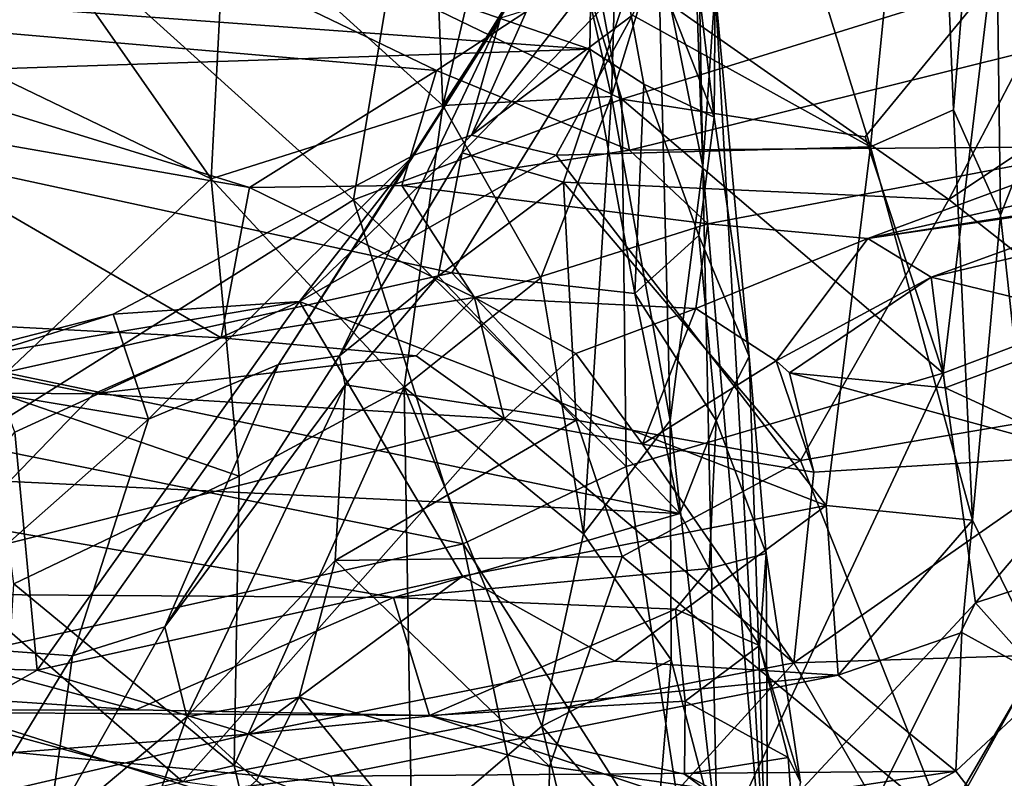
# Model space of a CAD drawing. Extents: x -16.22 to -11.62, y 2.61 to 5.81.
# Drawn here: x -12.26 to -11.99, y 3.2 to 3.41 of the extents above; entities that cross this region are included whole.
import ezdxf

# ---------------------------------------------------------------- set-up
doc = ezdxf.new("R2010")
doc.units = 0
doc.header["$MEASUREMENT"] = 0
doc.layers.add('1', color=7, linetype='CONTINUOUS')

msp = doc.modelspace()

# ---------------------------------------------------------------- linework, layer by layer
at = {"layer": '1'}
for points in [[(-11.97682, 3.676278, -14.821554), (-11.978222, 3.384631, -14.824585), (-11.992887, 3.513141, -14.899739)], [(-12.07617, 3.556496, -17.498852), (-12.072557, 3.366068, -17.429176), (-12.078274, 3.525639, -17.641409)], [(-12.06918, 3.414855, -17.306835), (-12.072557, 3.366068, -17.429176), (-12.07617, 3.556496, -17.498852)], [(-12.058489, 3.474688, -14.945541), (-12.010143, 3.536199, -14.922611), (-12.026466, 3.371447, -14.930261)], [(-12.010143, 3.536199, -14.922611), (-12.003748, 3.381627, -14.915882), (-12.026466, 3.371447, -14.930261)], [(-12.010143, 3.536199, -14.922611), (-11.992887, 3.513141, -14.899739), (-12.003748, 3.381627, -14.915882)], [(-12.072557, 3.366068, -17.429176), (-12.084782, 3.427156, -17.605497), (-12.078274, 3.525639, -17.641409)], [(-12.203701, 3.437152, -17.732279), (-12.149523, 3.518052, -17.819241), (-12.143974, 3.38286, -17.653944)], [(-12.114006, 3.510344, -17.786573), (-12.143974, 3.38286, -17.653944), (-12.149523, 3.518052, -17.819241)], [(-12.109243, 3.436465, -17.692465), (-12.093779, 3.516301, -17.747486), (-12.097601, 3.385308, -17.607599)], [(-12.084782, 3.427156, -17.605497), (-12.097601, 3.385308, -17.607599), (-12.093779, 3.516301, -17.747486)], [(-11.990807, 3.352745, -14.891598), (-12.003748, 3.381627, -14.915882), (-11.992887, 3.513141, -14.899739)], [(-11.992887, 3.513141, -14.899739), (-11.978222, 3.384631, -14.824585), (-11.990807, 3.352745, -14.891598)], [(-12.109243, 3.436465, -17.692465), (-12.143974, 3.38286, -17.653944), (-12.114006, 3.510344, -17.786573)], [(-12.158787, 3.415589, -13.301683), (-12.300745, 3.476197, -13.301648), (-12.168463, 3.356945, -13.309537)], [(-12.168463, 3.356945, -13.309537), (-12.300745, 3.476197, -13.301648), (-12.27496, 3.289976, -13.312509)], [(-12.13607, 3.374681, -14.955567), (-12.104082, 3.446821, -14.974878), (-12.058489, 3.474688, -14.945541)], [(-12.13607, 3.374681, -14.955567), (-12.058489, 3.474688, -14.945541), (-12.09182, 3.407693, -14.945098)], [(-12.026466, 3.371447, -14.930261), (-12.09182, 3.407693, -14.945098), (-12.058489, 3.474688, -14.945541)], [(-12.207541, 3.362723, -17.629635), (-12.276712, 3.396015, -17.634775), (-12.284138, 3.472284, -17.73736)], [(-12.284138, 3.472284, -17.73736), (-12.203701, 3.437152, -17.732279), (-12.207541, 3.362723, -17.629635)], [(-11.993715, 3.415965, -13.298506), (-11.914534, 3.344242, -13.301002), (-11.894697, 3.471866, -13.29853)], [(-12.235714, 3.443753, -17.275928), (-12.103565, 3.398294, -17.20719), (-12.102537, 3.464049, -17.306519)], [(-12.102537, 3.464049, -17.306519), (-12.103565, 3.398294, -17.20719), (-12.088743, 3.388717, -17.19054)], [(-12.102537, 3.464049, -17.306519), (-12.069452, 3.37962, -17.213701), (-12.079395, 3.462315, -17.326794)], [(-12.088743, 3.388717, -17.19054), (-12.069452, 3.37962, -17.213701), (-12.102537, 3.464049, -17.306519)], [(-12.004969, 3.357036, -15.164673), (-11.949829, 3.462606, -15.096734), (-12.092045, 3.418086, -15.144055)], [(-12.079395, 3.462315, -17.326794), (-12.069452, 3.37962, -17.213701), (-12.06918, 3.414855, -17.306835)], [(-12.004969, 3.357036, -15.164673), (-11.930956, 3.406407, -15.13234), (-11.949829, 3.462606, -15.096734)], [(-12.094797, 3.384557, -13.298616), (-12.114754, 3.449597, -13.298247), (-12.158787, 3.415589, -13.301683)], [(-12.094797, 3.384557, -13.298616), (-11.993715, 3.415965, -13.298506), (-12.114754, 3.449597, -13.298247)], [(-12.151886, 3.3692, -14.987721), (-12.128069, 3.406832, -15.110703), (-12.104082, 3.446821, -14.974878)], [(-12.13607, 3.374681, -14.955567), (-12.151886, 3.3692, -14.987721), (-12.104082, 3.446821, -14.974878)], [(-12.103565, 3.398294, -17.20719), (-12.235714, 3.443753, -17.275928), (-12.383837, 3.418811, -17.22971)], [(-12.207541, 3.362723, -17.629635), (-12.203701, 3.437152, -17.732279), (-12.143974, 3.38286, -17.653944)], [(-12.097601, 3.385308, -17.607599), (-12.143974, 3.38286, -17.653944), (-12.109243, 3.436465, -17.692465)], [(-12.145685, 3.392423, -15.960699), (-12.361387, 3.411141, -15.983197), (-12.215475, 3.426129, -16.006182)], [(-12.102167, 3.421151, -16.006344), (-12.145685, 3.392423, -15.960699), (-12.215475, 3.426129, -16.006182)], [(-12.097601, 3.385308, -17.607599), (-12.084782, 3.427156, -17.605497), (-12.081499, 3.296277, -17.439043)], [(-12.084782, 3.427156, -17.605497), (-12.072557, 3.366068, -17.429176), (-12.081499, 3.296277, -17.439043)], [(-12.102167, 3.421151, -16.006344), (-12.092722, 3.370554, -15.914535), (-12.145685, 3.392423, -15.960699)], [(-12.102167, 3.421151, -16.006344), (-11.926077, 3.411948, -15.978881), (-12.092722, 3.370554, -15.914535)], [(-12.103565, 3.398294, -17.20719), (-12.383837, 3.418811, -17.22971), (-12.382328, 3.38905, -17.171886)], [(-12.128069, 3.406832, -15.110703), (-12.138594, 3.369845, -15.158417), (-12.092045, 3.418086, -15.144055)], [(-12.092045, 3.418086, -15.144055), (-12.138594, 3.369845, -15.158417), (-12.110823, 3.36174, -15.189188)], [(-12.004969, 3.357036, -15.164673), (-12.092045, 3.418086, -15.144055), (-12.110823, 3.36174, -15.189188)], [(-12.158787, 3.415589, -13.301683), (-12.168463, 3.356945, -13.309537), (-12.094797, 3.384557, -13.298616)], [(-11.993715, 3.415965, -13.298506), (-12.094797, 3.384557, -13.298616), (-12.027931, 3.374282, -13.304195)], [(-12.054688, 3.156538, -17.018517), (-12.072557, 3.366068, -17.429176), (-12.06918, 3.414855, -17.306835)], [(-12.06918, 3.414855, -17.306835), (-12.069452, 3.37962, -17.213701), (-12.059837, 3.313901, -17.100637)], [(-12.054688, 3.156538, -17.018517), (-12.06918, 3.414855, -17.306835), (-12.059837, 3.313901, -17.100637)], [(-12.006563, 3.309281, -13.302375), (-11.993715, 3.415965, -13.298506), (-12.027931, 3.374282, -13.304195)], [(-12.006563, 3.309281, -13.302375), (-11.914534, 3.344242, -13.301002), (-11.993715, 3.415965, -13.298506)], [(-12.197048, 3.36034, -15.871599), (-12.309664, 3.380031, -15.912951), (-12.361387, 3.411141, -15.983197)], [(-12.197048, 3.36034, -15.871599), (-12.361387, 3.411141, -15.983197), (-12.145685, 3.392423, -15.960699)], [(-12.092722, 3.370554, -15.914535), (-11.926077, 3.411948, -15.978881), (-11.958899, 3.371556, -15.873137)], [(-12.151886, 3.3692, -14.987721), (-12.189043, 3.311736, -15.103482), (-12.128069, 3.406832, -15.110703)], [(-12.172344, 3.314077, -15.201556), (-12.128069, 3.406832, -15.110703), (-12.189043, 3.311736, -15.103482)], [(-12.128069, 3.406832, -15.110703), (-12.172344, 3.314077, -15.201556), (-12.138594, 3.369845, -15.158417)], [(-12.09182, 3.407693, -14.945098), (-12.112848, 3.369208, -14.943304), (-12.13607, 3.374681, -14.955567)], [(-12.09182, 3.407693, -14.945098), (-12.026466, 3.371447, -14.930261), (-12.112848, 3.369208, -14.943304)], [(-11.937613, 3.303715, -15.208534), (-11.930956, 3.406407, -15.13234), (-12.004969, 3.357036, -15.164673)], [(-12.103565, 3.398294, -17.20719), (-12.382328, 3.38905, -17.171886), (-12.141439, 3.336845, -17.079239)], [(-12.276712, 3.396015, -17.634775), (-12.207541, 3.362723, -17.629635), (-12.268822, 3.30479, -17.511269)], [(-12.141439, 3.336845, -17.079239), (-12.091246, 3.331219, -17.064268), (-12.103565, 3.398294, -17.20719)], [(-12.103565, 3.398294, -17.20719), (-12.091246, 3.331219, -17.064268), (-12.088743, 3.388717, -17.19054)], [(-11.958899, 3.371556, -15.873137), (-11.805895, 3.3962, -15.881126), (-12.027199, 3.346305, -15.778961)], [(-11.805895, 3.3962, -15.881126), (-11.831505, 3.376637, -15.771864), (-12.027199, 3.346305, -15.778961)], [(-12.197048, 3.36034, -15.871599), (-12.145685, 3.392423, -15.960699), (-12.15518, 3.360833, -15.876586)], [(-12.145685, 3.392423, -15.960699), (-12.092722, 3.370554, -15.914535), (-12.15518, 3.360833, -15.876586)], [(-12.382328, 3.38905, -17.171886), (-12.264307, 3.309466, -17.003433), (-12.141439, 3.336845, -17.079239)], [(-12.091246, 3.331219, -17.064268), (-12.073652, 3.347155, -17.118238), (-12.088743, 3.388717, -17.19054)], [(-12.073652, 3.347155, -17.118238), (-12.069452, 3.37962, -17.213701), (-12.088743, 3.388717, -17.19054)], [(-12.143974, 3.38286, -17.653944), (-12.097601, 3.385308, -17.607599), (-12.116995, 3.335466, -17.569498)], [(-12.10535, 3.265169, -17.456223), (-12.116995, 3.335466, -17.569498), (-12.097601, 3.385308, -17.607599)], [(-12.097601, 3.385308, -17.607599), (-12.081499, 3.296277, -17.439043), (-12.10535, 3.265169, -17.456223)], [(-12.154549, 3.305515, -17.548689), (-12.207541, 3.362723, -17.629635), (-12.143974, 3.38286, -17.653944)], [(-12.094797, 3.384557, -13.298616), (-12.168463, 3.356945, -13.309537), (-12.09358, 3.283709, -13.301429)], [(-12.143974, 3.38286, -17.653944), (-12.116995, 3.335466, -17.569498), (-12.154549, 3.305515, -17.548689)], [(-12.006563, 3.309281, -13.302375), (-12.094797, 3.384557, -13.298616), (-12.09358, 3.283709, -13.301429)], [(-12.027931, 3.374282, -13.304195), (-12.094797, 3.384557, -13.298616), (-12.006563, 3.309281, -13.302375)], [(-11.990807, 3.352745, -14.891598), (-11.978222, 3.384631, -14.824585), (-11.976801, 3.224509, -14.812611)], [(-12.309664, 3.380031, -15.912951), (-12.204775, 3.31906, -15.807775), (-12.355555, 3.326865, -15.834096)], [(-12.309664, 3.380031, -15.912951), (-12.197048, 3.36034, -15.871599), (-12.204775, 3.31906, -15.807775)], [(-12.059837, 3.313901, -17.100637), (-12.069452, 3.37962, -17.213701), (-12.073652, 3.347155, -17.118238)], [(-11.998482, 3.268925, -14.909322), (-12.026466, 3.371447, -14.930261), (-12.003748, 3.381627, -14.915882)], [(-11.998482, 3.268925, -14.909322), (-12.003748, 3.381627, -14.915882), (-11.990807, 3.352745, -14.891598)], [(-12.183264, 3.329027, -14.955491), (-12.151886, 3.3692, -14.987721), (-12.13607, 3.374681, -14.955567)], [(-12.183264, 3.329027, -14.955491), (-12.13607, 3.374681, -14.955567), (-12.112848, 3.369208, -14.943304)], [(-11.831505, 3.376637, -15.771864), (-11.949188, 3.357763, -15.756183), (-12.027199, 3.346305, -15.778961)], [(-12.112848, 3.369208, -14.943304), (-12.026466, 3.371447, -14.930261), (-12.038656, 3.272939, -14.932509)], [(-12.071146, 3.350306, -15.827559), (-12.092722, 3.370554, -15.914535), (-11.958899, 3.371556, -15.873137)], [(-12.071146, 3.350306, -15.827559), (-11.958899, 3.371556, -15.873137), (-12.027199, 3.346305, -15.778961)], [(-11.998482, 3.268925, -14.909322), (-12.038656, 3.272939, -14.932509), (-12.026466, 3.371447, -14.930261)], [(-12.183264, 3.329027, -14.955491), (-12.23443, 3.325564, -14.986919), (-12.151886, 3.3692, -14.987721)], [(-12.151886, 3.3692, -14.987721), (-12.23443, 3.325564, -14.986919), (-12.224731, 3.296692, -15.075137)], [(-12.189043, 3.311736, -15.103482), (-12.151886, 3.3692, -14.987721), (-12.224731, 3.296692, -15.075137)], [(-12.183264, 3.329027, -14.955491), (-12.112848, 3.369208, -14.943304), (-12.038656, 3.272939, -14.932509)], [(-12.14526, 3.33594, -15.214372), (-12.138594, 3.369845, -15.158417), (-12.172344, 3.314077, -15.201556)], [(-12.092722, 3.370554, -15.914535), (-12.071146, 3.350306, -15.827559), (-12.15518, 3.360833, -15.876586)], [(-12.110823, 3.36174, -15.189188), (-12.138594, 3.369845, -15.158417), (-12.14526, 3.33594, -15.214372)], [(-12.072557, 3.366068, -17.429176), (-12.068623, 3.182329, -17.222927), (-12.081499, 3.296277, -17.439043)], [(-12.054688, 3.156538, -17.018517), (-12.068623, 3.182329, -17.222927), (-12.072557, 3.366068, -17.429176)], [(-12.268822, 3.30479, -17.511269), (-12.207541, 3.362723, -17.629635), (-12.199894, 3.281033, -17.509796)], [(-12.207541, 3.362723, -17.629635), (-12.154549, 3.305515, -17.548689), (-12.199894, 3.281033, -17.509796)], [(-12.197048, 3.36034, -15.871599), (-12.15518, 3.360833, -15.876586), (-12.135235, 3.330102, -15.802463)], [(-12.071146, 3.350306, -15.827559), (-12.135235, 3.330102, -15.802463), (-12.15518, 3.360833, -15.876586)], [(-12.110823, 3.36174, -15.189188), (-12.14526, 3.33594, -15.214372), (-12.107279, 3.29643, -15.228061)], [(-12.045721, 3.285365, -15.22727), (-12.004969, 3.357036, -15.164673), (-12.110823, 3.36174, -15.189188)], [(-12.107279, 3.29643, -15.228061), (-12.045721, 3.285365, -15.22727), (-12.110823, 3.36174, -15.189188)], [(-12.135235, 3.330102, -15.802463), (-12.204775, 3.31906, -15.807775), (-12.197048, 3.36034, -15.871599)], [(-12.27496, 3.289976, -13.312509), (-12.13835, 3.262396, -13.305385), (-12.168463, 3.356945, -13.309537)], [(-12.09358, 3.283709, -13.301429), (-12.168463, 3.356945, -13.309537), (-12.13835, 3.262396, -13.305385)], [(-12.045721, 3.285365, -15.22727), (-11.937613, 3.303715, -15.208534), (-12.004969, 3.357036, -15.164673)], [(-11.949188, 3.357763, -15.756183), (-12.009802, 3.335711, -15.752496), (-12.027199, 3.346305, -15.778961)], [(-11.942917, 3.351637, -15.720187), (-12.009802, 3.335711, -15.752496), (-11.949188, 3.357763, -15.756183)], [(-11.998482, 3.268925, -14.909322), (-11.990807, 3.352745, -14.891598), (-11.976801, 3.224509, -14.812611)], [(-12.135235, 3.330102, -15.802463), (-12.071146, 3.350306, -15.827559), (-12.07444, 3.327067, -15.78244)], [(-12.071146, 3.350306, -15.827559), (-12.027199, 3.346305, -15.778961), (-12.07444, 3.327067, -15.78244)], [(-11.958282, 3.323122, -15.713025), (-12.009802, 3.335711, -15.752496), (-11.942917, 3.351637, -15.720187)], [(-12.073652, 3.347155, -17.118238), (-12.091246, 3.331219, -17.064268), (-12.068893, 3.296281, -16.99641)], [(-12.059837, 3.313901, -17.100637), (-12.073652, 3.347155, -17.118238), (-12.068893, 3.296281, -16.99641)], [(-12.052362, 3.312687, -15.766857), (-12.07444, 3.327067, -15.78244), (-12.027199, 3.346305, -15.778961)], [(-12.052362, 3.312687, -15.766857), (-12.027199, 3.346305, -15.778961), (-12.009802, 3.335711, -15.752496)], [(-11.997705, 3.246193, -13.301051), (-11.914534, 3.344242, -13.301002), (-12.006563, 3.309281, -13.302375)], [(-11.914534, 3.344242, -13.301002), (-11.997705, 3.246193, -13.301051), (-11.832287, 3.300518, -13.299731)], [(-12.141439, 3.336845, -17.079239), (-12.264307, 3.309466, -17.003433), (-12.078831, 3.270755, -16.907452)], [(-12.141439, 3.336845, -17.079239), (-12.078831, 3.270755, -16.907452), (-12.091246, 3.331219, -17.064268)], [(-12.14526, 3.33594, -15.214372), (-12.172344, 3.314077, -15.201556), (-12.170744, 3.306133, -15.233112)], [(-12.170744, 3.306133, -15.233112), (-12.107279, 3.29643, -15.228061), (-12.14526, 3.33594, -15.214372)], [(-12.10535, 3.265169, -17.456223), (-12.154549, 3.305515, -17.548689), (-12.116995, 3.335466, -17.569498)], [(-12.052362, 3.312687, -15.766857), (-12.009802, 3.335711, -15.752496), (-12.048737, 3.309414, -15.761499)], [(-12.048737, 3.309414, -15.761499), (-12.009802, 3.335711, -15.752496), (-12.006023, 3.305292, -15.744106)], [(-11.958282, 3.323122, -15.713025), (-12.006023, 3.305292, -15.744106), (-12.009802, 3.335711, -15.752496)], [(-12.078831, 3.270755, -16.907452), (-12.068893, 3.296281, -16.99641), (-12.091246, 3.331219, -17.064268)], [(-12.23443, 3.325564, -14.986919), (-12.183264, 3.329027, -14.955491), (-12.269438, 3.31454, -14.975959)], [(-12.269438, 3.31454, -14.975959), (-12.183264, 3.329027, -14.955491), (-12.261435, 3.293144, -14.955963)], [(-12.261435, 3.293144, -14.955963), (-12.183264, 3.329027, -14.955491), (-12.255339, 3.227712, -14.94726)], [(-12.183264, 3.329027, -14.955491), (-12.138515, 3.253529, -14.948076), (-12.255339, 3.227712, -14.94726)], [(-12.151272, 3.31406, -15.787962), (-12.204775, 3.31906, -15.807775), (-12.135235, 3.330102, -15.802463)], [(-12.038656, 3.272939, -14.932509), (-12.138515, 3.253529, -14.948076), (-12.183264, 3.329027, -14.955491)], [(-12.135235, 3.330102, -15.802463), (-12.12711, 3.296791, -15.797597), (-12.151272, 3.31406, -15.787962)], [(-12.135235, 3.330102, -15.802463), (-12.07444, 3.327067, -15.78244), (-12.107426, 3.314725, -15.775949)], [(-12.107426, 3.314725, -15.775949), (-12.12711, 3.296791, -15.797597), (-12.135235, 3.330102, -15.802463)], [(-12.357212, 3.304596, -15.810064), (-12.355555, 3.326865, -15.834096), (-12.239765, 3.303658, -15.809008)], [(-12.239765, 3.303658, -15.809008), (-12.355555, 3.326865, -15.834096), (-12.204775, 3.31906, -15.807775)], [(-12.269438, 3.31454, -14.975959), (-12.298548, 3.30903, -15.012365), (-12.23443, 3.325564, -14.986919)], [(-12.298548, 3.30903, -15.012365), (-12.224731, 3.296692, -15.075137), (-12.23443, 3.325564, -14.986919)], [(-12.107426, 3.314725, -15.775949), (-12.07444, 3.327067, -15.78244), (-12.089128, 3.28978, -15.797218)], [(-12.089128, 3.28978, -15.797218), (-12.07444, 3.327067, -15.78244), (-12.052362, 3.312687, -15.766857)], [(-11.965893, 3.286757, -15.732767), (-12.006023, 3.305292, -15.744106), (-11.958282, 3.323122, -15.713025)], [(-12.151272, 3.31406, -15.787962), (-12.239765, 3.303658, -15.809008), (-12.204775, 3.31906, -15.807775)], [(-12.107426, 3.314725, -15.775949), (-12.089128, 3.28978, -15.797218), (-12.12711, 3.296791, -15.797597)], [(-12.151272, 3.31406, -15.787962), (-12.12711, 3.296791, -15.797597), (-12.239765, 3.303658, -15.809008)], [(-12.170744, 3.306133, -15.233112), (-12.172344, 3.314077, -15.201556), (-12.220266, 3.239623, -15.24947)], [(-12.220266, 3.239623, -15.24947), (-12.172344, 3.314077, -15.201556), (-12.189043, 3.311736, -15.103482)], [(-12.052362, 3.312687, -15.766857), (-12.042091, 3.282102, -15.789962), (-12.089128, 3.28978, -15.797218)], [(-12.068893, 3.296281, -16.99641), (-12.055136, 3.259818, -16.967632), (-12.059837, 3.313901, -17.100637)], [(-12.059837, 3.313901, -17.100637), (-12.055136, 3.259818, -16.967632), (-12.054688, 3.156538, -17.018517)], [(-12.048737, 3.309414, -15.761499), (-12.042091, 3.282102, -15.789962), (-12.052362, 3.312687, -15.766857)], [(-12.264307, 3.309466, -17.003433), (-12.373777, 3.284881, -16.919689), (-12.078831, 3.270755, -16.907452)], [(-12.189043, 3.311736, -15.103482), (-12.224731, 3.296692, -15.075137), (-12.245647, 3.231701, -15.221942)], [(-12.189043, 3.311736, -15.103482), (-12.245647, 3.231701, -15.221942), (-12.220266, 3.239623, -15.24947)], [(-12.074976, 3.16318, -13.300815), (-12.006563, 3.309281, -13.302375), (-12.09358, 3.283709, -13.301429)], [(-12.006563, 3.309281, -13.302375), (-12.074976, 3.16318, -13.300815), (-11.997705, 3.246193, -13.301051)], [(-12.048737, 3.309414, -15.761499), (-11.965893, 3.286757, -15.732767), (-12.042091, 3.282102, -15.789962)], [(-12.048737, 3.309414, -15.761499), (-12.006023, 3.305292, -15.744106), (-11.965893, 3.286757, -15.732767)], [(-12.298548, 3.30903, -15.012365), (-12.294325, 3.235217, -15.183928), (-12.224731, 3.296692, -15.075137)], [(-12.284658, 3.257192, -15.861422), (-12.357212, 3.304596, -15.810064), (-12.239765, 3.303658, -15.809008)], [(-12.199894, 3.281033, -17.509796), (-12.261728, 3.251448, -17.426304), (-12.268822, 3.30479, -17.511269)], [(-12.214224, 3.214941, -15.330416), (-12.170744, 3.306133, -15.233112), (-12.220266, 3.239623, -15.24947)], [(-12.214224, 3.214941, -15.330416), (-12.173458, 3.257861, -15.299414), (-12.170744, 3.306133, -15.233112)], [(-12.199894, 3.281033, -17.509796), (-12.154549, 3.305515, -17.548689), (-12.201273, 3.201545, -17.377485)], [(-12.201273, 3.201545, -17.377485), (-12.154549, 3.305515, -17.548689), (-12.152485, 3.18181, -17.350435)], [(-12.170744, 3.306133, -15.233112), (-12.173458, 3.257861, -15.299414), (-12.107279, 3.29643, -15.228061)], [(-12.154549, 3.305515, -17.548689), (-12.116764, 3.21233, -17.388805), (-12.152485, 3.18181, -17.350435)], [(-12.116764, 3.21233, -17.388805), (-12.154549, 3.305515, -17.548689), (-12.10535, 3.265169, -17.456223)], [(-12.239765, 3.303658, -15.809008), (-12.12711, 3.296791, -15.797597), (-12.284658, 3.257192, -15.861422)], [(-11.937613, 3.303715, -15.208534), (-12.045721, 3.285365, -15.22727), (-12.006332, 3.18603, -15.314804)], [(-12.006332, 3.18603, -15.314804), (-11.948292, 3.196447, -15.321552), (-11.937613, 3.303715, -15.208534)], [(-11.935493, 3.176625, -13.301738), (-11.832287, 3.300518, -13.299731), (-11.997705, 3.246193, -13.301051)], [(-12.224731, 3.296692, -15.075137), (-12.294325, 3.235217, -15.183928), (-12.245647, 3.231701, -15.221942)], [(-12.284658, 3.257192, -15.861422), (-12.12711, 3.296791, -15.797597), (-12.21533, 3.197099, -15.949079)], [(-12.12711, 3.296791, -15.797597), (-12.047543, 3.229772, -15.888238), (-12.21533, 3.197099, -15.949079)], [(-12.107279, 3.29643, -15.228061), (-12.173458, 3.257861, -15.299414), (-12.094734, 3.258975, -15.255641)], [(-12.089128, 3.28978, -15.797218), (-12.047543, 3.229772, -15.888238), (-12.12711, 3.296791, -15.797597)], [(-12.107279, 3.29643, -15.228061), (-12.094734, 3.258975, -15.255641), (-12.045721, 3.285365, -15.22727)], [(-12.081196, 3.230533, -17.35663), (-12.10535, 3.265169, -17.456223), (-12.081499, 3.296277, -17.439043)], [(-12.081499, 3.296277, -17.439043), (-12.068623, 3.182329, -17.222927), (-12.081196, 3.230533, -17.35663)], [(-12.070843, 3.255675, -16.859119), (-12.068893, 3.296281, -16.99641), (-12.078831, 3.270755, -16.907452)], [(-12.055136, 3.259818, -16.967632), (-12.068893, 3.296281, -16.99641), (-12.070843, 3.255675, -16.859119)], [(-12.311335, 3.229391, -14.946349), (-12.261435, 3.293144, -14.955963), (-12.255339, 3.227712, -14.94726)], [(-12.306324, 3.225118, -13.305196), (-12.13835, 3.262396, -13.305385), (-12.27496, 3.289976, -13.312509)], [(-12.042091, 3.282102, -15.789962), (-12.047543, 3.229772, -15.888238), (-12.089128, 3.28978, -15.797218)], [(-12.094734, 3.258975, -15.255641), (-12.006332, 3.18603, -15.314804), (-12.045721, 3.285365, -15.22727)], [(-11.97982, 3.231824, -15.830289), (-12.047543, 3.229772, -15.888238), (-11.965893, 3.286757, -15.732767)], [(-11.965893, 3.286757, -15.732767), (-12.047543, 3.229772, -15.888238), (-12.042091, 3.282102, -15.789962)], [(-12.157438, 3.247671, -16.82766), (-12.373777, 3.284881, -16.919689), (-12.34874, 3.24904, -16.834349)], [(-12.373777, 3.284881, -16.919689), (-12.157438, 3.247671, -16.82766), (-12.078831, 3.270755, -16.907452)], [(-12.13835, 3.262396, -13.305385), (-12.074976, 3.16318, -13.300815), (-12.09358, 3.283709, -13.301429)], [(-12.261728, 3.251448, -17.426304), (-12.199894, 3.281033, -17.509796), (-12.201273, 3.201545, -17.377485)], [(-12.096731, 3.230219, -14.931741), (-12.138515, 3.253529, -14.948076), (-12.038656, 3.272939, -14.932509)], [(-12.096731, 3.230219, -14.931741), (-12.038656, 3.272939, -14.932509), (-12.035341, 3.226324, -14.913954)], [(-12.035341, 3.226324, -14.913954), (-12.038656, 3.272939, -14.932509), (-11.998482, 3.268925, -14.909322)], [(-12.157438, 3.247671, -16.82766), (-12.070843, 3.255675, -16.859119), (-12.078831, 3.270755, -16.907452)], [(-11.998482, 3.268925, -14.909322), (-12.001425, 3.238117, -14.898694), (-12.035341, 3.226324, -14.913954)], [(-12.001425, 3.238117, -14.898694), (-11.998482, 3.268925, -14.909322), (-11.976801, 3.224509, -14.812611)], [(-12.081196, 3.230533, -17.35663), (-12.116764, 3.21233, -17.388805), (-12.10535, 3.265169, -17.456223)], [(-12.118059, 3.165424, -13.304833), (-12.13835, 3.262396, -13.305385), (-12.306324, 3.225118, -13.305196)], [(-12.13835, 3.262396, -13.305385), (-12.118059, 3.165424, -13.304833), (-12.074976, 3.16318, -13.300815)], [(-12.114691, 3.201234, -15.314129), (-12.094734, 3.258975, -15.255641), (-12.173458, 3.257861, -15.299414)], [(-12.114691, 3.201234, -15.314129), (-12.006332, 3.18603, -15.314804), (-12.094734, 3.258975, -15.255641)], [(-12.070843, 3.255675, -16.859119), (-12.057011, 3.234507, -16.814606), (-12.055136, 3.259818, -16.967632)], [(-12.045731, 3.196942, -16.791204), (-12.055136, 3.259818, -16.967632), (-12.057011, 3.234507, -16.814606)], [(-12.054688, 3.156538, -17.018517), (-12.055136, 3.259818, -16.967632), (-12.045731, 3.196942, -16.791204)], [(-12.284658, 3.257192, -15.861422), (-12.21533, 3.197099, -15.949079), (-12.370966, 3.239537, -15.912089)], [(-12.214224, 3.214941, -15.330416), (-12.183384, 3.2203, -15.346654), (-12.173458, 3.257861, -15.299414)], [(-12.114691, 3.201234, -15.314129), (-12.173458, 3.257861, -15.299414), (-12.183384, 3.2203, -15.346654)], [(-12.080015, 3.244535, -16.809879), (-12.070843, 3.255675, -16.859119), (-12.157438, 3.247671, -16.82766)], [(-12.057011, 3.234507, -16.814606), (-12.070843, 3.255675, -16.859119), (-12.080015, 3.244535, -16.809879)], [(-12.255339, 3.227712, -14.94726), (-12.138515, 3.253529, -14.948076), (-12.197191, 3.210161, -14.924465)], [(-12.138515, 3.253529, -14.948076), (-12.096731, 3.230219, -14.931741), (-12.197191, 3.210161, -14.924465)], [(-12.261728, 3.251448, -17.426304), (-12.201273, 3.201545, -17.377485), (-12.265844, 3.18636, -17.312668)], [(-12.228275, 3.216868, -16.743622), (-12.34874, 3.24904, -16.834349), (-12.364071, 3.225964, -16.759232)], [(-12.34874, 3.24904, -16.834349), (-12.228275, 3.216868, -16.743622), (-12.157438, 3.247671, -16.82766)], [(-12.228275, 3.216868, -16.743622), (-12.147604, 3.215283, -16.747734), (-12.157438, 3.247671, -16.82766)], [(-12.080015, 3.244535, -16.809879), (-12.157438, 3.247671, -16.82766), (-12.147604, 3.215283, -16.747734)], [(-12.080015, 3.244535, -16.809879), (-12.147604, 3.215283, -16.747734), (-12.077358, 3.219256, -16.747961)], [(-12.077358, 3.219256, -16.747961), (-12.057011, 3.234507, -16.814606), (-12.080015, 3.244535, -16.809879)], [(-11.997705, 3.246193, -13.301051), (-12.074976, 3.16318, -13.300815), (-12.034113, 3.173559, -13.304566)], [(-12.034113, 3.173559, -13.304566), (-11.935493, 3.176625, -13.301738), (-11.997705, 3.246193, -13.301051)], [(-12.21533, 3.197099, -15.949079), (-12.329344, 3.171285, -16.049442), (-12.370966, 3.239537, -15.912089)], [(-12.245647, 3.231701, -15.221942), (-12.252304, 3.182968, -15.324541), (-12.220266, 3.239623, -15.24947)], [(-12.252304, 3.182968, -15.324541), (-12.214224, 3.214941, -15.330416), (-12.220266, 3.239623, -15.24947)], [(-12.035341, 3.226324, -14.913954), (-12.001425, 3.238117, -14.898694), (-12.003105, 3.200027, -14.819702)], [(-12.001425, 3.238117, -14.898694), (-11.976801, 3.224509, -14.812611), (-12.003105, 3.200027, -14.819702)], [(-12.294325, 3.235217, -15.183928), (-12.285141, 3.166829, -15.325934), (-12.245647, 3.231701, -15.221942)], [(-12.077358, 3.219256, -16.747961), (-12.049149, 3.20375, -16.755041), (-12.057011, 3.234507, -16.814606)], [(-12.057011, 3.234507, -16.814606), (-12.049149, 3.20375, -16.755041), (-12.045731, 3.196942, -16.791204)], [(-12.252304, 3.182968, -15.324541), (-12.245647, 3.231701, -15.221942), (-12.285141, 3.166829, -15.325934)], [(-12.013565, 3.170846, -15.967412), (-12.047543, 3.229772, -15.888238), (-11.97982, 3.231824, -15.830289)], [(-12.013565, 3.170846, -15.967412), (-11.97982, 3.231824, -15.830289), (-11.9848, 3.149794, -15.963412)], [(-12.255339, 3.227712, -14.94726), (-12.300394, 3.202114, -14.928829), (-12.311335, 3.229391, -14.946349)], [(-12.21533, 3.197099, -15.949079), (-12.047543, 3.229772, -15.888238), (-12.092663, 3.180275, -15.983348)], [(-12.035341, 3.226324, -14.913954), (-12.197191, 3.210161, -14.924465), (-12.096731, 3.230219, -14.931741)], [(-12.081196, 3.230533, -17.35663), (-12.085743, 3.176605, -17.293501), (-12.116764, 3.21233, -17.388805)], [(-12.047543, 3.229772, -15.888238), (-12.013565, 3.170846, -15.967412), (-12.092663, 3.180275, -15.983348)], [(-12.085743, 3.176605, -17.293501), (-12.081196, 3.230533, -17.35663), (-12.068623, 3.182329, -17.222927)], [(-12.382729, 3.216765, -16.707245), (-12.228275, 3.216868, -16.743622), (-12.364071, 3.225964, -16.759232)], [(-12.300394, 3.202114, -14.928829), (-12.255339, 3.227712, -14.94726), (-12.197191, 3.210161, -14.924465)], [(-12.197191, 3.210161, -14.924465), (-12.035341, 3.226324, -14.913954), (-12.174664, 3.198662, -14.857597)], [(-12.174664, 3.198662, -14.857597), (-12.035341, 3.226324, -14.913954), (-12.003105, 3.200027, -14.819702)], [(-12.306324, 3.225118, -13.305196), (-12.27541, 3.008189, -13.308123), (-12.118059, 3.165424, -13.304833)], [(-11.976801, 3.224509, -14.812611), (-11.969719, 3.156917, -14.742191), (-12.003105, 3.200027, -14.819702)], [(-12.195101, 3.197394, -15.389269), (-12.183384, 3.2203, -15.346654), (-12.214224, 3.214941, -15.330416)], [(-12.115488, 3.137122, -15.392202), (-12.183384, 3.2203, -15.346654), (-12.195101, 3.197394, -15.389269)], [(-12.114691, 3.201234, -15.314129), (-12.183384, 3.2203, -15.346654), (-12.115488, 3.137122, -15.392202)], [(-12.077358, 3.219256, -16.747961), (-12.147604, 3.215283, -16.747734), (-12.077551, 3.199183, -16.676216)], [(-12.077358, 3.219256, -16.747961), (-12.077551, 3.199183, -16.676216), (-12.049149, 3.20375, -16.755041)], [(-12.147604, 3.215283, -16.747734), (-12.228275, 3.216868, -16.743622), (-12.382729, 3.216765, -16.707245)], [(-12.382729, 3.216765, -16.707245), (-12.059454, 3.185802, -16.603449), (-12.147604, 3.215283, -16.747734)], [(-12.382729, 3.216765, -16.707245), (-12.292614, 3.193799, -16.627508), (-12.059454, 3.185802, -16.603449)], [(-12.252304, 3.182968, -15.324541), (-12.232166, 3.164584, -15.420273), (-12.214224, 3.214941, -15.330416)], [(-12.214224, 3.214941, -15.330416), (-12.232166, 3.164584, -15.420273), (-12.195101, 3.197394, -15.389269)], [(-12.077551, 3.199183, -16.676216), (-12.147604, 3.215283, -16.747734), (-12.059454, 3.185802, -16.603449)], [(-12.10113, 3.148533, -17.268267), (-12.152485, 3.18181, -17.350435), (-12.116764, 3.21233, -17.388805)], [(-12.085743, 3.176605, -17.293501), (-12.10113, 3.148533, -17.268267), (-12.116764, 3.21233, -17.388805)], [(-12.197191, 3.210161, -14.924465), (-12.174664, 3.198662, -14.857597), (-12.324709, 3.180454, -14.841757)], [(-12.300394, 3.202114, -14.928829), (-12.197191, 3.210161, -14.924465), (-12.324709, 3.180454, -14.841757)], [(-12.265844, 3.18636, -17.312668), (-12.201273, 3.201545, -17.377485), (-12.189577, 3.151998, -17.284512)], [(-12.189577, 3.151998, -17.284512), (-12.201273, 3.201545, -17.377485), (-12.152485, 3.18181, -17.350435)], [(-12.006332, 3.18603, -15.314804), (-12.114691, 3.201234, -15.314129), (-12.115488, 3.137122, -15.392202)], [(-12.047552, 3.182793, -16.678562), (-12.049149, 3.20375, -16.755041), (-12.077551, 3.199183, -16.676216)], [(-12.045731, 3.196942, -16.791204), (-12.049149, 3.20375, -16.755041), (-12.047552, 3.182793, -16.678562)], [(-12.324709, 3.180454, -14.841757), (-12.174664, 3.198662, -14.857597), (-12.166792, 3.175486, -14.793714)], [(-12.166792, 3.175486, -14.793714), (-12.174664, 3.198662, -14.857597), (-12.003105, 3.200027, -14.819702)], [(-12.003105, 3.200027, -14.819702), (-12.047361, 3.17596, -14.77621), (-12.166792, 3.175486, -14.793714)], [(-12.077551, 3.199183, -16.676216), (-12.059454, 3.185802, -16.603449), (-12.047552, 3.182793, -16.678562)], [(-12.047361, 3.17596, -14.77621), (-12.003105, 3.200027, -14.819702), (-11.969719, 3.156917, -14.742191)]]:
    msp.add_3dface(points, dxfattribs=at)

doc.saveas('drawing.dxf')
